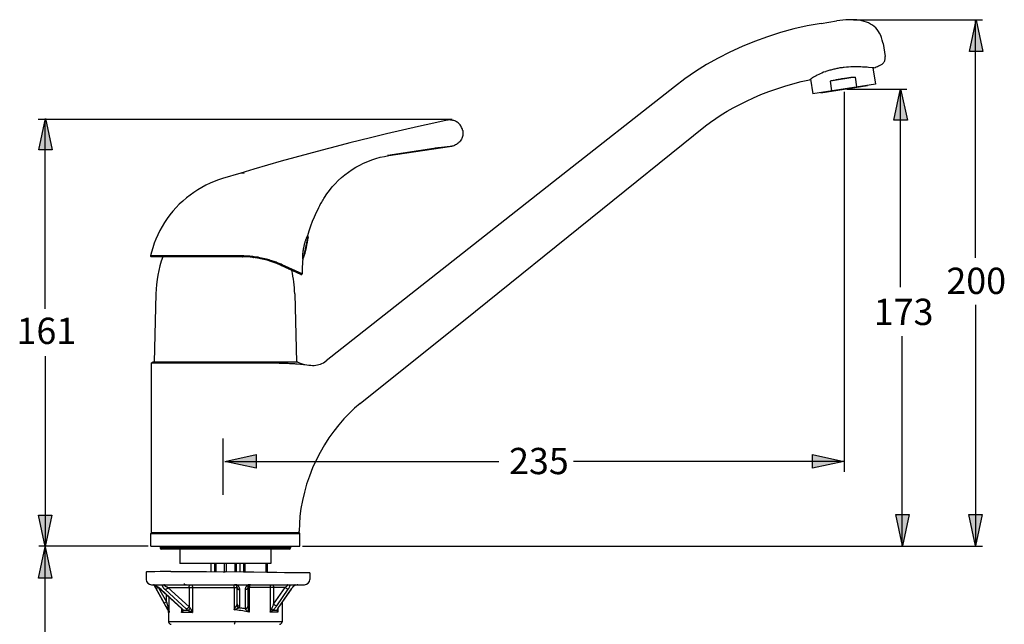
# Model space of a CAD drawing. Extents: x 67 to 232, y 4 to 205.
# Drawn here: x 72 to 232, y 107 to 205 of the extents above; entities that cross this region are included whole.
import ezdxf

# ---------------------------------------------------------------- set-up
doc = ezdxf.new("R2010")
doc.units = 0
doc.layers.add('LAYER_1', color=160, linetype='CONTINUOUS')
doc.styles.add('STD', font='txt')

# ---------------------------------------------------------------- blocks, each defined once
blk = doc.blocks.new('AI9-BLK17')
at = {"layer": 'LAYER_1', "color": 7}
for p, q in [((50.58, 99.81), (53.12, 100.22)), ((55.85, 100.42), (76.86, 100.42)), ((75.73, 61.64), (75.73, 100.26)), ((60.63, 96.52), (60.67, 96.53)), ((60.67, 96.53), (60.67, 96.53)), ((60.67, 96.53), (61.01, 94.42)), ((60.31, 93.06), (60.29, 93.06)), ((61.01, 94.42), (60.99, 94.42)), ((51.86, 92.14), (51.36, 91.99)), ((59, 92.61), (59.42, 89.95)), ((59.18, 92.59), (59.17, 92.59)), ((47.36, 90.35), (48.7, 90.65)), ((48.71, 90.65), (48.7, 90.65)), ((48.86, 90.75), (49.24, 88.34)), ((59.42, 89.95), (49.24, 88.34)), ((56.12, 91.06), (52.05, 90.41)), ((52.05, 90.41), (52.3, 88.83)), ((56.12, 91.06), (56.37, 89.47)), ((58.15, 89.75), (58.16, 89.7)), ((26.72, 89.51), (7.81, 74.65)), ((50.52, 88.49), (58.16, 89.7)), ((50.52, 88.54), (50.52, 88.49)), ((54.34, 88.67), (54.34, 26.82)), ((54.77, 89.1), (64.54, 89.1)), ((63.51, 56.9), (63.51, 88.94)), ((-9.45, 84.16), (-76.86, 84.16)), ((-75.69, 53.33), (-75.69, 84.06)), ((-12.43, 83.6), (-14.94, 83.04)), ((-10.3, 84.06), (-12.43, 83.6)), ((-20.17, 81.83), (-22.78, 81.2)), ((-17.56, 82.44), (-20.17, 81.83)), ((-14.94, 83.04), (-17.56, 82.44)), ((-7.76, 82.43), (-7.75, 82.4)), ((13.06, 68.05), (31.8, 83.13)), ((-22.78, 81.2), (-26.11, 80.37)), ((-19.91, 78.36), (-12.43, 79.53)), ((-19.76, 78.3), (-9.53, 79.83)), ((-11.57, 79.64), (-11.18, 79.68)), ((-19.76, 78.3), (-19.91, 78.36)), ((-43.86, 75.46), (-46.87, 74.55)), ((-43.79, 75.46), (-43.86, 75.46)), ((-43.61, 75.44), (-43.79, 75.46)), ((-43.33, 75.41), (-43.61, 75.44)), ((7.81, 74.65), (-11.09, 59.77)), ((-5.68, 52.98), (13.06, 68.05)), ((-32.96, 65.12), (-33.74, 61.55)), ((-32.92, 65.06), (-33.69, 61.59)), ((-33.16, 64.91), (-33.06, 65.14)), ((-33.06, 65.14), (-33.02, 65.24)), ((-32.96, 65.12), (-33.06, 65.14)), ((-32.92, 65.09), (-32.93, 65.07)), ((-32.92, 65.07), (-32.93, 65.07)), ((-32.92, 65.06), (-32.92, 65.07)), ((-33.63, 63.29), (-33.51, 63.84)), ((-51.81, 61.98), (-58.56, 61.98)), ((-43.62, 61.82), (-58.44, 61.82)), ((-43.59, 61.96), (-51.81, 61.98)), ((-41.8, 61.78), (-41.79, 61.84)), ((-41.71, 61.83), (-41.79, 61.84)), ((-33.76, 61.45), (-33.76, 61.56)), ((-33.74, 61.55), (-33.76, 61.56)), ((-33.7, 61.58), (-33.69, 61.59)), ((-33.7, 61.58), (-33.7, 61.58)), ((-33.7, 61.58), (-33.7, 61.57)), ((-34.09, 58.93), (-37.27, 60.41)), ((-33.9, 59.05), (-37.12, 60.52)), ((-11.09, 59.77), (-29.97, 44.88)), ((-57.69, 55.81), (-57.98, 44.67)), ((-35.08, 55.81), (-34.79, 44.67)), ((-24.44, 37.93), (-5.68, 52.98)), ((-58.2, 44.67), (-58.41, 44.57)), ((-58.41, 16.96), (-58.41, 44.57)), ((-58.41, 44.57), (-42.72, 44.57)), ((-34.58, 44.67), (-58.2, 44.67)), ((-42.72, 44.57), (-39.69, 44.55)), ((-39.69, 44.55), (-38.4, 44.54)), ((-38.4, 44.54), (-37.6, 44.52)), ((-37.6, 44.52), (-37.1, 44.51)), ((-37.1, 44.51), (-36.62, 44.5)), ((-34.68, 44.4), (-33.11, 44.25)), ((-46.71, 23.07), (-46.71, 32.26)), ((-46.49, 28.53), (-1.85, 28.53)), ((-58.52, 16.77), (-34.25, 16.77)), ((-58.52, 14.71), (-58.52, 16.77)), ((-58.43, 16.86), (-34.34, 16.86)), ((-58.41, 16.96), (-34.36, 16.96)), ((-34.36, 16.96), (-34.36, 17.18)), ((-34.25, 14.71), (-34.25, 16.77)), ((-58.95, 14.71), (-76.76, 14.71)), ((-75.69, -36.05), (-75.69, 15.06)), ((-58.52, 14.71), (-34.25, 14.71)), ((-56.99, 14.71), (-56.99, 14.45)), ((-35.78, 14.45), (-56.99, 14.45)), ((-35.78, 14.71), (-35.78, 14.45)), ((-33.82, 14.71), (76.86, 14.71)), ((-35.99, 14.24), (-56.78, 14.24)), ((-53.79, 14.24), (-53.79, 11.88)), ((-38.98, 14.24), (-38.98, 11.88)), ((-38.98, 11.88), (-53.79, 11.88)), ((-48.75, 11.88), (-48.75, 10.57)), ((-48.74, 11.88), (-48.74, 10.57)), ((-48.17, 11.88), (-48.17, 10.57)), ((-47.94, 11.88), (-47.94, 10.57)), ((-46.55, 11.88), (-46.55, 10.56)), ((-46.22, 11.88), (-46.22, 10.55)), ((-44.83, 11.88), (-44.83, 10.54)), ((-44.6, 11.88), (-44.6, 10.53)), ((-44.03, 11.88), (-44.03, 10.52)), ((-44.02, 11.88), (-44.02, 10.52)), ((-43.38, 10.51), (-43.38, 11.88)), ((-43.17, 10.51), (-43.17, 11.88)), ((-39.73, 10.44), (-39.73, 11.88)), ((-39.52, 10.43), (-39.52, 11.88)), ((-59.27, 10.51), (-59.27, 9.3)), ((-58.31, 10.55), (-58.68, 10.54)), ((-57.85, 10.56), (-58.31, 10.55)), ((-57.01, 10.57), (-57.85, 10.56)), ((-55.26, 10.58), (-57.01, 10.57)), ((-55.26, 10.58), (-52.42, 10.58)), ((-52.42, 10.58), (-49.47, 10.58)), ((-43.4, 10.51), (-46.39, 10.56)), ((-41.75, 10.47), (-43.4, 10.51)), ((-39.64, 10.44), (-41.75, 10.47)), ((-38.02, 10.41), (-39.64, 10.44)), ((-36.73, 10.4), (-38.02, 10.41)), ((-35.42, 10.4), (-36.73, 10.4)), ((-32.64, 10.4), (-35.42, 10.4)), ((-32.64, 10.4), (-32.64, 9.3)), ((-58.41, 8.44), (-33.5, 8.44)), ((-58.01, 8.39), (-57.91, 8.35)), ((-58.01, 8.39), (-57.99, 8.38)), ((-55.73, 4.34), (-57.99, 8.38)), ((-57.97, 8.37), (-57.66, 7.8)), ((-52.78, 8.44), (-52.8, 8.44)), ((-34.97, 8.43), (-34.96, 8.44)), ((-57.32, 7.99), (-57.66, 7.8)), ((-57.66, 7.8), (-56.21, 5.22)), ((-57.24, 7.94), (-55.96, 5.65)), ((-56.82, 7.65), (-57.02, 7.82)), ((-56.97, 7.71), (-53.52, 4.56)), ((-53.4, 4.51), (-56.82, 7.65)), ((-56.18, 7.65), (-52.75, 4.51)), ((-55.96, 5.65), (-55.96, 6.79)), ((-55.72, 8.01), (-52.29, 4.87)), ((-55.72, 8.01), (-44.45, 8.01)), ((-52.29, 8.01), (-52.29, 4.87)), ((-51.73, 8.01), (-51.73, 3.91)), ((-44.95, 8.01), (-44.95, 4.36)), ((-44.45, 5.32), (-44.45, 8.01)), ((-44.02, 4.94), (-44.02, 7.63)), ((-43.17, 7.63), (-43.17, 4.54)), ((-36.63, 8.01), (-42.74, 8.01)), ((-42.74, 8.01), (-42.74, 4.92)), ((-42.49, 8.01), (-42.49, 3.97)), ((-39.08, 8.01), (-39.08, 3.99)), ((-38.52, 8.01), (-38.52, 5.27)), ((-38.52, 5.27), (-36.63, 8.01)), ((-38.02, 5.01), (-36.13, 7.74)), ((-35.68, 7.74), (-37.58, 5.01)), ((-37.52, 5.03), (-35.62, 7.78)), ((-35.65, 7.79), (-35.68, 7.74)), ((-35.57, 7.89), (-35.65, 7.79)), ((-35.63, 7.77), (-35.59, 7.82)), ((-35.59, 7.82), (-35.53, 7.9)), ((-35.59, 7.81), (-35.57, 7.85)), ((-35.54, 7.89), (-35.51, 7.92)), ((-35.53, 7.9), (-35.5, 7.93)), ((-55.96, 5.65), (-56.34, 5.44)), ((-56.21, 5.22), (-56.04, 4.92)), ((-56.04, 4.92), (-55.94, 4.74)), ((-55.54, 3.92), (-55.54, 6.4)), ((-42.74, 4.92), (-42.74, 4.91)), ((-42.74, 4.91), (-42.73, 4.87)), ((-42.74, 4.91), (-42.74, 4.86)), ((-37.58, 5.01), (-37.65, 4.9)), ((-37.62, 4.88), (-37.52, 5.03)), ((-37.15, 5.57), (-37.15, 2.43)), ((-55.94, 4.74), (-55.83, 4.56)), ((-55.73, 4.34), (-55.7, 4.34)), ((-55.54, 3.92), (-55.62, 3.92)), ((-55.62, 3.92), (-55.62, 2.43)), ((-53.53, 4.56), (-53.53, 3.91)), ((-51.73, 3.91), (-53.53, 3.91)), ((-53.52, 4.56), (-53.42, 4.44)), ((-53.43, 4.45), (-53.43, 4.46)), ((-52.42, 4.27), (-53.2, 4.27)), ((-44.95, 4.36), (-44.2, 4.67)), ((-43.17, 4.54), (-43.16, 4.52)), ((-42.82, 4.22), (-42.76, 4.17)), ((-42.65, 4.09), (-42.57, 4.03)), ((-42.57, 4.03), (-42.49, 3.97)), ((-37.84, 3.99), (-39.08, 3.99)), ((-37.98, 4.26), (-38.68, 4.26)), ((-37.88, 4.34), (-37.87, 4.4)), ((-37.88, 4.34), (-37.88, 4.28)), ((-37.88, 4.28), (-37.84, 3.99)), ((-37.87, 4.4), (-37.85, 4.47)), ((-37.84, 4.47), (-37.84, 3.99)), ((-37.15, 2.43), (-55.62, 2.43))]:
    blk.add_line(p, q, dxfattribs=at)
for points in [[(50.58, 99.81), (48.34, 99.4), (46.13, 98.91), (43.96, 98.32), (41.84, 97.65), (39.76, 96.9), (37.73, 96.07), (35.75, 95.16), (33.82, 94.17)], [(60.67, 96.53), (60.64, 96.69), (60.55, 97.11), (60.43, 97.51), (60.29, 97.87), (60.12, 98.21), (59.94, 98.52), (59.72, 98.81), (59.48, 99.08), (59.22, 99.32), (58.94, 99.53), (58.63, 99.72), (58.31, 99.89), (57.96, 100.03), (57.59, 100.15), (57.21, 100.25), (56.8, 100.32), (56.39, 100.38), (55.95, 100.41), (55.51, 100.42), (55.05, 100.41), (54.59, 100.39), (54.11, 100.35), (53.63, 100.29), (53.13, 100.22)], [(33.82, 94.17), (31.95, 93.11), (30.15, 91.98), (28.4, 90.78), (26.72, 89.51)], [(59.18, 92.59), (59.38, 92.66), (59.57, 92.73), (59.75, 92.81), (59.94, 92.89), (60.12, 92.97), (60.31, 93.06)], [(60.31, 93.06), (60.43, 93.13), (60.54, 93.21), (60.64, 93.3), (60.74, 93.4), (60.82, 93.51), (60.89, 93.63), (60.94, 93.75), (60.98, 93.88), (61.01, 94.01), (61.03, 94.15), (61.03, 94.29), (61.01, 94.42)], [(51.36, 91.99), (51.28, 91.96), (51, 91.86), (50.72, 91.74), (50.46, 91.63), (50.21, 91.51), (49.97, 91.4), (49.76, 91.28), (49.56, 91.17), (49.38, 91.07), (49.21, 90.97), (49.07, 90.88), (48.96, 90.81), (48.86, 90.75), (48.79, 90.7), (48.71, 90.65)], [(54.34, 92.65), (54.17, 92.63), (54.01, 92.61), (53.84, 92.58), (53.66, 92.56), (53.49, 92.53), (53.33, 92.5), (53.16, 92.46), (52.99, 92.43), (52.82, 92.39), (52.66, 92.35), (52.5, 92.31), (52.33, 92.27), (52.17, 92.23), (52.02, 92.19), (51.86, 92.14)], [(57.62, 92.71), (57.35, 92.72), (57.06, 92.73), (56.76, 92.74), (56.44, 92.75), (56.11, 92.75), (55.76, 92.75), (55.41, 92.73), (55.06, 92.71), (54.7, 92.69), (54.34, 92.65)], [(58.32, 92.66), (58.1, 92.67), (57.62, 92.71)], [(59.17, 92.59), (58.96, 92.61), (58.32, 92.66)], [(31.8, 83.13), (32.59, 83.74), (33.44, 84.34), (34.35, 84.93), (35.3, 85.51), (36.29, 86.07), (37.34, 86.63), (38.45, 87.17), (39.6, 87.71), (40.8, 88.22), (42.06, 88.71), (43.36, 89.18), (44.68, 89.61), (46.01, 90), (47.36, 90.35)], [(54.07, 90.79), (53.9, 90.77), (53.73, 90.74), (53.55, 90.71), (53.38, 90.68), (53.21, 90.65), (53.03, 90.62), (52.86, 90.58), (52.7, 90.55), (52.53, 90.52), (52.37, 90.48), (52.21, 90.45), (52.05, 90.41)], [(56.12, 91.06), (55.95, 91.04), (55.79, 91.02), (55.62, 91.01), (55.45, 90.99), (55.28, 90.97), (55.11, 90.95), (54.94, 90.92), (54.77, 90.9), (54.6, 90.87), (54.42, 90.85), (54.25, 90.82), (54.07, 90.79)], [(-7.76, 82.43), (-7.8, 82.58), (-7.85, 82.73), (-7.92, 82.88), (-7.99, 83.02), (-8.07, 83.16), (-8.17, 83.29), (-8.27, 83.41), (-8.38, 83.52), (-8.5, 83.62), (-8.63, 83.72), (-8.76, 83.81), (-8.9, 83.88), (-9.05, 83.95), (-9.2, 84), (-9.35, 84.04), (-9.51, 84.08), (-9.67, 84.09), (-9.83, 84.1), (-9.99, 84.1), (-10.15, 84.08), (-10.3, 84.06)], [(-7.75, 82.4), (-7.72, 82.24), (-7.71, 82.07), (-7.71, 81.9), (-7.72, 81.74), (-7.74, 81.57), (-7.77, 81.41), (-7.83, 81.25), (-7.89, 81.09), (-7.96, 80.95), (-8.04, 80.8), (-8.14, 80.66), (-8.24, 80.53), (-8.36, 80.41), (-8.48, 80.3), (-8.62, 80.2), (-8.76, 80.11), (-8.9, 80.03), (-9.06, 79.96), (-9.21, 79.91), (-9.37, 79.86), (-9.53, 79.83)], [(-26.11, 80.37), (-28.36, 79.79), (-30.6, 79.2), (-32.83, 78.6), (-35.07, 77.99), (-37.3, 77.37), (-39.53, 76.74), (-41.75, 76.09), (-43.86, 75.46)], [(-12.43, 79.53), (-12.21, 79.56), (-11.99, 79.59), (-11.78, 79.62), (-11.57, 79.64)], [(-11.18, 79.68), (-9.76, 79.81), (-9.68, 79.82), (-9.62, 79.83), (-9.57, 79.83), (-9.54, 79.83), (-9.53, 79.83)], [(-30.25, 71.47), (-29.85, 72.07), (-29.42, 72.64), (-28.97, 73.2), (-28.49, 73.73), (-27.99, 74.24), (-27.46, 74.73), (-26.91, 75.19), (-26.34, 75.62), (-25.75, 76.03), (-25.14, 76.41), (-24.51, 76.75), (-23.87, 77.07), (-23.21, 77.36), (-22.54, 77.61), (-21.86, 77.83), (-21.17, 78.02), (-20.47, 78.18), (-19.76, 78.3)], [(-46.87, 74.55), (-47.48, 74.35), (-48.18, 74.09), (-48.87, 73.79), (-49.55, 73.47), (-50.22, 73.11), (-50.87, 72.72), (-51.51, 72.31), (-52.13, 71.87), (-52.73, 71.4), (-53.31, 70.9), (-53.87, 70.38), (-54.4, 69.83), (-54.91, 69.25), (-55.39, 68.66), (-55.85, 68.05), (-56.27, 67.41), (-56.67, 66.76), (-57.04, 66.1), (-57.37, 65.42), (-57.68, 64.72), (-57.96, 64.02), (-58.2, 63.31), (-58.41, 62.59), (-58.56, 61.98)], [(-31.23, 69.76), (-31.13, 69.96), (-31.02, 70.15), (-30.92, 70.34), (-30.81, 70.53), (-30.7, 70.72), (-30.59, 70.91), (-30.48, 71.1), (-30.36, 71.29), (-30.25, 71.47)], [(-31.23, 69.76), (-31.59, 69.04), (-31.93, 68.3), (-32.24, 67.55), (-32.53, 66.79), (-32.79, 66.02), (-33.02, 65.24)], [(-33.51, 63.84), (-33.48, 63.96), (-33.44, 64.07), (-33.41, 64.19), (-33.37, 64.3), (-33.34, 64.42), (-33.3, 64.52), (-33.26, 64.63), (-33.23, 64.73), (-33.19, 64.82), (-33.16, 64.91)], [(-33.76, 61.56), (-33.77, 61.62), (-33.77, 61.69), (-33.77, 61.78), (-33.77, 61.88), (-33.76, 61.99), (-33.76, 62.11), (-33.76, 62.24), (-33.75, 62.38), (-33.73, 62.52), (-33.72, 62.67), (-33.7, 62.82), (-33.68, 62.98), (-33.65, 63.14), (-33.63, 63.29)], [(-51.76, 61.82), (-51.77, 61.82), (-51.77, 61.83), (-51.78, 61.84), (-51.79, 61.86), (-51.8, 61.88), (-51.8, 61.9), (-51.81, 61.93), (-51.81, 61.95), (-51.81, 61.98)], [(-43.62, 61.82), (-43.61, 61.82), (-43.61, 61.83), (-43.61, 61.84), (-43.6, 61.85), (-43.6, 61.87), (-43.6, 61.89), (-43.6, 61.91), (-43.59, 61.93), (-43.59, 61.96)], [(-42.2, 61.89), (-42.3, 61.9), (-42.39, 61.91), (-42.49, 61.91), (-42.58, 61.92), (-42.68, 61.93), (-42.77, 61.93), (-42.86, 61.94), (-42.96, 61.94), (-43.05, 61.95), (-43.16, 61.95), (-43.26, 61.95), (-43.37, 61.96), (-43.48, 61.96), (-43.59, 61.96)], [(-41.79, 61.84), (-41.89, 61.86), (-42, 61.87), (-42.1, 61.88), (-42.2, 61.89)], [(-41.84, 61.72), (-41.84, 61.72), (-41.83, 61.72), (-41.82, 61.73), (-41.81, 61.74), (-41.8, 61.76), (-41.8, 61.78)], [(-41.77, 61.71), (-41.76, 61.71), (-41.75, 61.71), (-41.75, 61.72), (-41.74, 61.74), (-41.73, 61.75), (-41.72, 61.77), (-41.72, 61.79), (-41.71, 61.81), (-41.71, 61.83)], [(-37.12, 60.52), (-37.29, 60.6), (-37.45, 60.67), (-37.62, 60.74), (-37.78, 60.81), (-37.94, 60.87), (-38.1, 60.93), (-38.27, 61), (-38.45, 61.06), (-38.63, 61.12), (-38.82, 61.19), (-39.03, 61.25), (-39.24, 61.32), (-39.46, 61.38), (-39.7, 61.44), (-39.94, 61.51), (-40.2, 61.57), (-40.47, 61.63), (-40.76, 61.68), (-41.06, 61.74), (-41.38, 61.79), (-41.71, 61.83)], [(-33.76, 61.45), (-33.8, 61.05), (-33.83, 60.65), (-33.86, 60.25), (-33.88, 59.85), (-33.9, 59.45), (-33.9, 59.05)], [(-37.27, 60.41), (-37.25, 60.41), (-37.23, 60.41), (-37.21, 60.41), (-37.19, 60.42), (-37.17, 60.43), (-37.16, 60.45), (-37.14, 60.47), (-37.13, 60.5), (-37.12, 60.52)], [(-36.12, 59.88), (-36.1, 59.87), (-36.09, 59.87), (-36.07, 59.87), (-36.05, 59.87), (-36.04, 59.88), (-36.02, 59.89), (-36.01, 59.9), (-35.99, 59.92), (-35.98, 59.93), (-35.97, 59.95), (-35.96, 59.97), (-35.96, 59.98)], [(-33.11, 44.25), (-32.79, 44.2), (-32.49, 44.16), (-32.2, 44.14), (-31.92, 44.15), (-31.65, 44.17), (-31.39, 44.22), (-31.14, 44.28), (-30.89, 44.36), (-30.65, 44.46), (-30.42, 44.58), (-30.19, 44.72), (-29.97, 44.88)], [(-36.62, 44.5), (-36.15, 44.49), (-35.93, 44.48), (-35.72, 44.47), (-35.51, 44.46), (-35.32, 44.45), (-35.15, 44.43), (-34.98, 44.42), (-34.83, 44.41), (-34.68, 44.4)], [(-24.44, 37.93), (-25.34, 37.17), (-26.22, 36.34), (-27.08, 35.45), (-27.92, 34.48), (-28.74, 33.45), (-29.52, 32.36), (-30.25, 31.2), (-30.95, 29.99), (-31.59, 28.74), (-32.18, 27.45), (-32.69, 26.14), (-33.15, 24.81), (-33.52, 23.49), (-33.83, 22.17), (-34.07, 20.87), (-34.23, 19.61), (-34.33, 18.38), (-34.36, 17.18)], [(-58.68, 10.54), (-58.84, 10.54), (-58.97, 10.53), (-59.08, 10.53), (-59.16, 10.52), (-59.22, 10.52), (-59.26, 10.51), (-59.27, 10.51)], [(-49.47, 10.58), (-46.75, 10.56), (-46.39, 10.56)], [(-58.19, 8.44), (-58.19, 8.44), (-58.18, 8.44), (-58.18, 8.44), (-58.16, 8.44), (-58.15, 8.43), (-58.13, 8.43), (-58.11, 8.42), (-58.08, 8.41), (-58.06, 8.41)], [(-58.19, 8.44), (-58.19, 8.44), (-58.18, 8.44), (-58.17, 8.44), (-58.16, 8.43), (-58.14, 8.43), (-58.13, 8.43)], [(-57.02, 7.82), (-57.07, 7.86), (-57.12, 7.9), (-57.17, 7.93), (-57.22, 7.97), (-57.27, 8.01), (-57.32, 8.04), (-57.37, 8.07), (-57.41, 8.1), (-57.46, 8.14), (-57.51, 8.16), (-57.55, 8.19), (-57.6, 8.22), (-57.64, 8.24), (-57.69, 8.27), (-57.73, 8.29), (-57.78, 8.32), (-57.82, 8.34), (-57.86, 8.36), (-57.9, 8.38), (-57.94, 8.39), (-57.98, 8.41), (-58.02, 8.43), (-58.06, 8.44)], [(-58.06, 8.41), (-58.04, 8.4), (-58.01, 8.39)], [(-57.91, 8.35), (-57.89, 8.33), (-57.86, 8.32), (-57.83, 8.31), (-57.81, 8.3), (-57.78, 8.28), (-57.76, 8.27), (-57.73, 8.26), (-57.7, 8.24), (-57.68, 8.23), (-57.65, 8.21), (-57.63, 8.2), (-57.6, 8.18), (-57.57, 8.16), (-57.55, 8.15), (-57.52, 8.13), (-57.5, 8.12), (-57.47, 8.1), (-57.45, 8.08), (-57.42, 8.07)], [(-57.42, 8.07), (-57.39, 8.05), (-57.37, 8.03), (-57.35, 8.01), (-57.32, 8), (-57.3, 7.98), (-57.27, 7.96), (-57.25, 7.94), (-57.22, 7.92), (-57.2, 7.9), (-57.17, 7.89), (-57.15, 7.87), (-57.13, 7.85), (-57.1, 7.83), (-57.08, 7.81), (-57.06, 7.79), (-57.04, 7.77), (-57.01, 7.75), (-56.99, 7.73), (-56.97, 7.71)], [(-56.64, 8.44), (-56.65, 8.42), (-56.66, 8.41), (-56.66, 8.38), (-56.67, 8.36), (-56.67, 8.34), (-56.67, 8.32), (-56.66, 8.29), (-56.65, 8.26), (-56.64, 8.23), (-56.63, 8.2), (-56.62, 8.17), (-56.6, 8.14), (-56.58, 8.11), (-56.56, 8.07), (-56.53, 8.04), (-56.51, 8), (-56.48, 7.96), (-56.44, 7.92), (-56.41, 7.88), (-56.37, 7.83), (-56.33, 7.79), (-56.28, 7.74), (-56.23, 7.7), (-56.18, 7.65)], [(-56.31, 8.44), (-56.32, 8.44), (-56.34, 8.44), (-56.35, 8.44), (-56.36, 8.43), (-56.37, 8.43), (-56.37, 8.42), (-56.37, 8.42), (-56.37, 8.41), (-56.37, 8.4), (-56.37, 8.39), (-56.36, 8.38), (-56.35, 8.37)], [(-56.35, 8.37), (-56.34, 8.36), (-56.33, 8.35), (-56.31, 8.34), (-56.3, 8.33), (-56.28, 8.31), (-56.26, 8.3), (-56.23, 8.28), (-56.21, 8.27), (-56.18, 8.25), (-56.16, 8.23), (-56.13, 8.22), (-56.09, 8.2), (-56.06, 8.18), (-56.03, 8.16), (-55.99, 8.14), (-55.95, 8.12), (-55.91, 8.1), (-55.86, 8.08), (-55.82, 8.06), (-55.77, 8.03), (-55.72, 8.01)], [(-53.1, 8.64), (-53.09, 8.6), (-53.07, 8.56), (-53.05, 8.52), (-53.03, 8.49), (-53, 8.47), (-52.98, 8.45), (-52.96, 8.44), (-52.94, 8.44)], [(-52.8, 8.44), (-52.82, 8.45), (-52.84, 8.47), (-52.86, 8.49)], [(-52.29, 8.01), (-52.29, 8.07), (-52.28, 8.12), (-52.27, 8.17), (-52.25, 8.23), (-52.22, 8.27), (-52.2, 8.31), (-52.17, 8.35), (-52.13, 8.38), (-52.1, 8.41), (-52.06, 8.43), (-52.02, 8.44), (-51.97, 8.44)], [(-51.97, 8.44), (-51.94, 8.44), (-51.91, 8.43), (-51.88, 8.41), (-51.85, 8.38), (-51.82, 8.35), (-51.8, 8.31), (-51.78, 8.27), (-51.76, 8.23), (-51.74, 8.17), (-51.73, 8.12), (-51.73, 8.07), (-51.73, 8.01)], [(-44.95, 8.01), (-44.95, 8.07), (-44.95, 8.12), (-44.95, 8.17), (-44.94, 8.23), (-44.94, 8.27), (-44.93, 8.31), (-44.92, 8.35), (-44.92, 8.38), (-44.91, 8.41), (-44.9, 8.43), (-44.89, 8.44), (-44.88, 8.44)], [(-44.02, 7.63), (-44.02, 7.67), (-44.03, 7.71), (-44.03, 7.75), (-44.04, 7.79), (-44.05, 7.82), (-44.06, 7.86), (-44.07, 7.9), (-44.08, 7.93), (-44.09, 7.96), (-44.11, 8), (-44.12, 8.03), (-44.14, 8.06), (-44.16, 8.09), (-44.18, 8.12), (-44.2, 8.14), (-44.22, 8.17), (-44.24, 8.19), (-44.26, 8.22), (-44.29, 8.24), (-44.31, 8.27), (-44.33, 8.29), (-44.36, 8.31), (-44.39, 8.33), (-44.42, 8.35), (-44.45, 8.37), (-44.48, 8.38), (-44.51, 8.4), (-44.54, 8.41), (-44.57, 8.43), (-44.61, 8.44)], [(-42.58, 8.44), (-42.61, 8.43), (-42.64, 8.42), (-42.67, 8.4), (-42.7, 8.39), (-42.73, 8.38), (-42.75, 8.36), (-42.78, 8.34), (-42.8, 8.33), (-42.83, 8.31), (-42.85, 8.29), (-42.87, 8.27), (-42.9, 8.25), (-42.92, 8.23), (-42.94, 8.21), (-42.96, 8.18), (-42.98, 8.16), (-43, 8.14), (-43.01, 8.11), (-43.03, 8.09), (-43.05, 8.06), (-43.06, 8.03), (-43.08, 8), (-43.09, 7.97), (-43.1, 7.94), (-43.12, 7.91), (-43.13, 7.88), (-43.14, 7.84), (-43.14, 7.81), (-43.15, 7.78), (-43.16, 7.74), (-43.16, 7.7), (-43.16, 7.66), (-43.17, 7.63)], [(-42.31, 8.44), (-42.33, 8.44), (-42.36, 8.43), (-42.38, 8.41), (-42.4, 8.38), (-42.42, 8.35), (-42.43, 8.31), (-42.45, 8.27), (-42.46, 8.23), (-42.47, 8.17), (-42.48, 8.12), (-42.48, 8.07), (-42.49, 8.01)], [(-39.08, 8.01), (-39.07, 8.07), (-39.07, 8.12), (-39.05, 8.17), (-39.03, 8.23), (-39.01, 8.27), (-38.98, 8.31), (-38.94, 8.35), (-38.91, 8.38), (-38.87, 8.41), (-38.82, 8.43), (-38.78, 8.44), (-38.74, 8.44)], [(-38.74, 8.44), (-38.71, 8.44), (-38.68, 8.43), (-38.65, 8.41), (-38.63, 8.38), (-38.6, 8.35), (-38.58, 8.31), (-38.57, 8.27), (-38.55, 8.23), (-38.54, 8.17), (-38.53, 8.12), (-38.52, 8.07), (-38.52, 8.01)], [(-36.63, 8.01), (-36.57, 8.05), (-36.52, 8.09), (-36.48, 8.12), (-36.43, 8.16), (-36.4, 8.19), (-36.36, 8.22), (-36.34, 8.25), (-36.31, 8.28), (-36.29, 8.3), (-36.27, 8.32), (-36.25, 8.34), (-36.24, 8.36), (-36.23, 8.38), (-36.23, 8.4), (-36.23, 8.41), (-36.23, 8.42), (-36.24, 8.43), (-36.25, 8.43), (-36.26, 8.44), (-36.28, 8.44), (-36.29, 8.44)], [(-36.13, 7.74), (-36.07, 7.82), (-36.03, 7.89), (-35.99, 7.96), (-35.95, 8.03), (-35.92, 8.09), (-35.9, 8.16), (-35.87, 8.21), (-35.86, 8.27)], [(-35.86, 8.27), (-35.85, 8.32), (-35.84, 8.36), (-35.84, 8.4), (-35.84, 8.44)], [(-35.03, 8.44), (-35.08, 8.4), (-35.13, 8.36), (-35.18, 8.32), (-35.24, 8.27), (-35.29, 8.21), (-35.35, 8.16), (-35.4, 8.09), (-35.46, 8.03), (-35.52, 7.96), (-35.57, 7.89)], [(-35.51, 7.92), (-35.47, 7.97), (-35.44, 8), (-35.41, 8.04), (-35.39, 8.07), (-35.35, 8.1), (-35.33, 8.14), (-35.3, 8.17), (-35.27, 8.2), (-35.24, 8.22), (-35.21, 8.25), (-35.18, 8.28)], [(-35.48, 7.96), (-35.45, 7.99), (-35.42, 8.03), (-35.39, 8.06), (-35.36, 8.09), (-35.34, 8.12), (-35.31, 8.16), (-35.28, 8.19), (-35.25, 8.21), (-35.22, 8.24), (-35.19, 8.27), (-35.16, 8.29)], [(-35.18, 8.28), (-35.15, 8.3), (-35.12, 8.33), (-35.09, 8.35), (-35.07, 8.37), (-35.04, 8.39), (-35.02, 8.41), (-35, 8.42), (-34.98, 8.43), (-34.96, 8.44), (-34.96, 8.44)], [(-35.16, 8.29), (-35.13, 8.32), (-35.11, 8.34), (-35.08, 8.36), (-35.06, 8.38), (-35.03, 8.4), (-35.01, 8.41), (-34.99, 8.42), (-34.97, 8.43)], [(-34.82, 8.44), (-34.76, 8.44), (-34.7, 8.45), (-34.64, 8.47), (-34.58, 8.49)], [(-56.95, 7.69), (-56.93, 7.68), (-56.89, 7.66), (-56.86, 7.65), (-56.82, 7.65)], [(-55.72, 8.01), (-55.74, 7.96), (-55.77, 7.92), (-55.8, 7.87), (-55.83, 7.83), (-55.87, 7.79), (-55.91, 7.76), (-55.96, 7.72), (-56, 7.7), (-56.05, 7.68), (-56.09, 7.66), (-56.14, 7.65), (-56.18, 7.65)], [(-44.45, 8.01), (-44.45, 7.96), (-44.44, 7.91), (-44.42, 7.86), (-44.4, 7.82), (-44.36, 7.78), (-44.33, 7.74), (-44.29, 7.71), (-44.24, 7.68), (-44.19, 7.66), (-44.13, 7.64), (-44.08, 7.63), (-44.02, 7.63)], [(-42.74, 8.01), (-42.74, 7.96), (-42.75, 7.91), (-42.77, 7.86), (-42.79, 7.82), (-42.82, 7.78), (-42.86, 7.74), (-42.9, 7.71), (-42.95, 7.68), (-43, 7.66), (-43.05, 7.64), (-43.11, 7.63), (-43.17, 7.63)], [(-36.63, 8.01), (-36.59, 7.98), (-36.54, 7.94), (-36.5, 7.91), (-36.45, 7.88), (-36.41, 7.85), (-36.36, 7.82), (-36.31, 7.8), (-36.27, 7.78), (-36.23, 7.77), (-36.19, 7.75), (-36.16, 7.75), (-36.13, 7.74)], [(-35.63, 7.77), (-35.64, 7.75), (-35.66, 7.75), (-35.68, 7.74)], [(-55.96, 5.65), (-55.62, 4.48), (-55.6, 4.41), (-55.59, 4.33), (-55.58, 4.26), (-55.56, 4.19), (-55.55, 4.12), (-55.55, 4.05), (-55.54, 3.98), (-55.54, 3.92)], [(-52.29, 4.87), (-52.31, 4.83), (-52.34, 4.78), (-52.37, 4.74), (-52.41, 4.69), (-52.45, 4.65), (-52.49, 4.62), (-52.53, 4.59), (-52.58, 4.56), (-52.62, 4.54), (-52.66, 4.52), (-52.71, 4.51), (-52.75, 4.51)], [(-52.29, 4.87), (-52.27, 4.83), (-52.24, 4.79), (-52.21, 4.75), (-52.18, 4.71), (-52.15, 4.67), (-52.13, 4.64)], [(-44.82, 4.6), (-44.78, 4.67), (-44.76, 4.71), (-44.74, 4.74), (-44.73, 4.77), (-44.71, 4.8), (-44.69, 4.83), (-44.68, 4.85), (-44.66, 4.88), (-44.65, 4.9), (-44.63, 4.93), (-44.61, 4.95), (-44.6, 4.97), (-44.59, 4.99), (-44.58, 5.01), (-44.56, 5.03), (-44.55, 5.04), (-44.54, 5.06)], [(-44.54, 5.06), (-44.53, 5.08), (-44.52, 5.09), (-44.51, 5.11), (-44.5, 5.13), (-44.49, 5.15), (-44.48, 5.17), (-44.47, 5.19), (-44.47, 5.22), (-44.46, 5.24), (-44.46, 5.27), (-44.45, 5.29), (-44.45, 5.32)], [(-44.54, 5.06), (-44.52, 5), (-44.5, 4.95), (-44.47, 4.89), (-44.43, 4.84), (-44.39, 4.8), (-44.35, 4.76), (-44.3, 4.72), (-44.25, 4.69), (-44.2, 4.67)], [(-44.45, 5.32), (-44.45, 5.27), (-44.44, 5.22), (-44.42, 5.17), (-44.4, 5.13), (-44.36, 5.08), (-44.33, 5.05), (-44.29, 5.01), (-44.24, 4.99), (-44.19, 4.96), (-44.13, 4.95), (-44.08, 4.94), (-44.02, 4.94)], [(-44.2, 4.67), (-44.17, 4.69), (-44.15, 4.71), (-44.13, 4.73), (-44.11, 4.75), (-44.09, 4.77), (-44.08, 4.79), (-44.06, 4.81), (-44.05, 4.83), (-44.04, 4.86), (-44.03, 4.88), (-44.03, 4.91), (-44.02, 4.94)], [(-42.74, 4.92), (-42.74, 4.88), (-42.75, 4.83), (-42.77, 4.78), (-42.79, 4.73), (-42.82, 4.69), (-42.86, 4.65), (-42.9, 4.62), (-42.95, 4.59), (-43, 4.57), (-43.05, 4.55), (-43.11, 4.54), (-43.17, 4.54)], [(-42.74, 4.86), (-42.75, 4.81), (-42.77, 4.76), (-42.79, 4.72), (-42.83, 4.68), (-42.86, 4.64), (-42.91, 4.61), (-42.95, 4.58), (-43, 4.56), (-43.05, 4.54), (-43.11, 4.53), (-43.16, 4.52)], [(-42.73, 4.87), (-42.73, 4.85), (-42.73, 4.83), (-42.72, 4.8), (-42.72, 4.78), (-42.72, 4.75), (-42.71, 4.73), (-42.7, 4.7), (-42.7, 4.67), (-42.69, 4.64), (-42.68, 4.61), (-42.67, 4.57), (-42.67, 4.54), (-42.66, 4.51), (-42.65, 4.47), (-42.64, 4.43), (-42.63, 4.39), (-42.61, 4.35), (-42.6, 4.31), (-42.58, 4.26), (-42.57, 4.22), (-42.56, 4.17), (-42.54, 4.12), (-42.52, 4.07), (-42.51, 4.02), (-42.49, 3.97)], [(-38.85, 4.53), (-38.81, 4.59), (-38.78, 4.66), (-38.74, 4.74), (-38.7, 4.81), (-38.67, 4.9), (-38.63, 4.98), (-38.59, 5.08), (-38.56, 5.17), (-38.52, 5.27)], [(-38.68, 4.26), (-38.61, 4.33), (-38.54, 4.39), (-38.47, 4.47), (-38.39, 4.54), (-38.32, 4.63), (-38.24, 4.72), (-38.17, 4.81)], [(-38.52, 5.27), (-38.48, 5.24), (-38.44, 5.21), (-38.4, 5.17), (-38.35, 5.14), (-38.31, 5.11), (-38.26, 5.09), (-38.21, 5.06), (-38.17, 5.04), (-38.13, 5.03), (-38.09, 5.02), (-38.06, 5.01), (-38.02, 5.01)], [(-38.17, 4.81), (-38.1, 4.9), (-38.02, 5.01)], [(-37.65, 4.9), (-37.71, 4.81), (-37.76, 4.72), (-37.81, 4.63), (-37.86, 4.54)], [(-37.85, 4.47), (-37.83, 4.49), (-37.82, 4.52), (-37.81, 4.56), (-37.79, 4.59), (-37.77, 4.63), (-37.75, 4.67), (-37.73, 4.71), (-37.7, 4.75), (-37.68, 4.79), (-37.65, 4.84), (-37.62, 4.88)], [(-37.52, 5.03), (-37.54, 5.02), (-37.55, 5.01), (-37.58, 5.01)], [(-55.83, 4.56), (-55.79, 4.49), (-55.74, 4.41), (-55.67, 4.29)], [(-55.64, 4.55), (-55.66, 4.52), (-55.68, 4.5), (-55.69, 4.47), (-55.7, 4.45), (-55.71, 4.43), (-55.71, 4.4), (-55.71, 4.38), (-55.71, 4.36), (-55.7, 4.34)], [(-55.67, 4.29), (-55.64, 4.25), (-55.62, 4.2), (-55.6, 4.15), (-55.58, 4.1), (-55.57, 4.05), (-55.55, 4.01), (-55.55, 3.96), (-55.54, 3.92)], [(-53.53, 3.91), (-53.51, 3.97), (-53.49, 4.03), (-53.48, 4.09), (-53.47, 4.15), (-53.46, 4.2), (-53.45, 4.25), (-53.44, 4.3), (-53.43, 4.35), (-53.43, 4.4), (-53.43, 4.45)], [(-53.53, 3.91), (-53.49, 3.94), (-53.45, 3.97), (-53.42, 4), (-53.39, 4.03), (-53.36, 4.06), (-53.33, 4.08), (-53.31, 4.11), (-53.28, 4.13), (-53.26, 4.15), (-53.25, 4.18), (-53.23, 4.2), (-53.22, 4.22), (-53.21, 4.24), (-53.2, 4.26), (-53.2, 4.27)], [(-53.52, 4.56), (-53.5, 4.54), (-53.47, 4.52), (-53.43, 4.51), (-53.4, 4.51)], [(-53.42, 4.44), (-53.41, 4.43), (-53.38, 4.39), (-53.35, 4.35), (-53.3, 4.31), (-53.25, 4.29), (-53.2, 4.27)], [(-53.2, 4.27), (-53.22, 4.31), (-53.24, 4.35), (-53.27, 4.38), (-53.31, 4.42), (-53.35, 4.47), (-53.4, 4.51)], [(-52.75, 4.51), (-52.7, 4.47), (-52.65, 4.42), (-52.59, 4.38), (-52.54, 4.35), (-52.48, 4.31), (-52.42, 4.27)], [(-52.13, 4.64), (-52.15, 4.58), (-52.19, 4.53), (-52.22, 4.48), (-52.25, 4.43), (-52.29, 4.39), (-52.33, 4.35), (-52.36, 4.31), (-52.39, 4.29), (-52.42, 4.27)], [(-52.42, 4.27), (-52.38, 4.26), (-52.34, 4.24), (-52.3, 4.22), (-52.25, 4.2), (-52.21, 4.18), (-52.17, 4.15), (-52.12, 4.13), (-52.07, 4.11), (-52.03, 4.08), (-51.98, 4.06), (-51.93, 4.03), (-51.88, 4), (-51.83, 3.97), (-51.78, 3.94), (-51.73, 3.91)], [(-52.13, 4.64), (-52.1, 4.6), (-52.07, 4.57), (-52.04, 4.53), (-52.02, 4.49), (-51.99, 4.45), (-51.96, 4.4), (-51.93, 4.35)], [(-51.93, 4.35), (-51.91, 4.3), (-51.88, 4.25), (-51.85, 4.2), (-51.83, 4.15), (-51.8, 4.09), (-51.78, 4.03), (-51.75, 3.97), (-51.73, 3.91)], [(-44.95, 4.36), (-44.93, 4.4), (-44.9, 4.44)], [(-42.49, 3.97), (-42.75, 4.03), (-43.02, 4.08), (-43.29, 4.14), (-43.56, 4.18), (-43.84, 4.23), (-44.11, 4.27), (-44.39, 4.3), (-44.67, 4.33), (-44.95, 4.36)], [(-44.9, 4.44), (-44.86, 4.53), (-44.84, 4.56), (-44.82, 4.6)], [(-43.16, 4.52), (-43.33, 4.55), (-43.51, 4.58), (-43.68, 4.61), (-43.85, 4.63), (-44.02, 4.65), (-44.2, 4.67)], [(-43.16, 4.52), (-43.16, 4.51), (-43.15, 4.5), (-43.13, 4.49), (-43.12, 4.48), (-43.11, 4.47), (-43.09, 4.45), (-43.08, 4.44), (-43.06, 4.42), (-43.04, 4.4), (-43.02, 4.39), (-43, 4.37), (-42.98, 4.35), (-42.96, 4.33), (-42.93, 4.31), (-42.91, 4.29), (-42.88, 4.27), (-42.82, 4.22)], [(-42.76, 4.17), (-42.73, 4.15), (-42.65, 4.09)], [(-39.08, 3.99), (-39.06, 4.05), (-39.04, 4.1), (-39.03, 4.14), (-39.01, 4.19), (-38.99, 4.24), (-38.97, 4.28), (-38.95, 4.33), (-38.94, 4.37), (-38.92, 4.41), (-38.89, 4.46), (-38.87, 4.49), (-38.85, 4.53)], [(-39.08, 3.99), (-39.04, 4.02), (-39.01, 4.05), (-38.98, 4.07), (-38.95, 4.09), (-38.92, 4.12), (-38.88, 4.14), (-38.85, 4.16), (-38.82, 4.18), (-38.78, 4.2), (-38.75, 4.22), (-38.72, 4.24), (-38.68, 4.26)], [(-38.85, 4.53), (-38.82, 4.5), (-38.8, 4.46), (-38.78, 4.43), (-38.75, 4.4), (-38.74, 4.37), (-38.72, 4.34), (-38.7, 4.31), (-38.69, 4.29), (-38.68, 4.26)], [(-37.86, 4.54), (-37.9, 4.47), (-37.93, 4.39), (-37.95, 4.33), (-37.98, 4.26)], [(-37.87, 4.4), (-37.87, 4.4), (-37.88, 4.37), (-37.9, 4.34), (-37.92, 4.31), (-37.95, 4.28), (-37.98, 4.26)], [(-37.98, 4.26), (-37.97, 4.24), (-37.97, 4.22), (-37.96, 4.2), (-37.95, 4.18), (-37.95, 4.16), (-37.94, 4.14), (-37.93, 4.12), (-37.91, 4.09), (-37.9, 4.07), (-37.88, 4.05), (-37.86, 4.02), (-37.84, 3.99)]]:
    blk.add_lwpolyline(points, dxfattribs=at)
for points, knots in [([(-33.69, 61.59), (-33.69, 61.59), (-33.69, 61.59), (-33.69, 61.59), (-33.27, 62.7), (-33.01, 63.87), (-32.92, 65.06)], [0, 0, 0, 0, 1, 1, 1, 2, 2, 2, 2]), ([(-32.92, 65.09), (-32.92, 65.09), (-32.92, 65.09), (-32.92, 65.09), (-32.93, 65.1), (-32.94, 65.11), (-32.96, 65.12)], [0, 0, 0, 0, 1, 1, 1, 2, 2, 2, 2]), ([(-58.56, 61.98), (-58.56, 61.98), (-58.56, 61.98), (-58.56, 61.98), (-58.57, 61.97), (-58.57, 61.96), (-58.57, 61.95), (-58.57, 61.88), (-58.51, 61.82), (-58.44, 61.82)], [0, 0, 0, 0, 1, 1, 1, 2, 2, 2, 3, 3, 3, 3]), ([(-56.56, 61.82), (-56.56, 61.82), (-56.56, 61.82), (-56.56, 61.82), (-57.26, 59.89), (-57.64, 57.86), (-57.69, 55.81)], [0, 0, 0, 0, 1, 1, 1, 2, 2, 2, 2]), ([(-37.27, 60.41), (-37.27, 60.41), (-37.27, 60.41), (-37.27, 60.41), (-39.26, 61.34), (-41.42, 61.82), (-43.62, 61.82)], [0, 0, 0, 0, 1, 1, 1, 2, 2, 2, 2]), ([(-33.74, 61.55), (-33.74, 61.55), (-33.74, 61.55), (-33.74, 61.55), (-33.74, 61.55), (-33.74, 61.55), (-33.74, 61.55), (-33.72, 61.55), (-33.71, 61.56), (-33.7, 61.56)], [0, 0, 0, 0, 1, 1, 1, 2, 2, 2, 3, 3, 3, 3]), ([(-35.08, 55.81), (-35.08, 55.81), (-35.08, 55.81), (-35.08, 55.81), (-35.12, 57.09), (-35.28, 58.37), (-35.57, 59.62)], [0, 0, 0, 0, 1, 1, 1, 2, 2, 2, 2]), ([(-34.09, 58.93), (-34.09, 58.93), (-34.09, 58.93), (-34.09, 58.93), (-34.07, 58.92), (-34.05, 58.92), (-34.03, 58.92), (-33.96, 58.92), (-33.9, 58.97), (-33.9, 59.05)], [0, 0, 0, 0, 1, 1, 1, 2, 2, 2, 3, 3, 3, 3]), ([(-34.58, 44.67), (-34.58, 44.67), (-34.58, 44.67), (-34.58, 44.67), (-34.11, 44.44), (-33.62, 44.3), (-33.11, 44.26)], [0, 0, 0, 0, 1, 1, 1, 2, 2, 2, 2]), ([(-58.43, 16.86), (-58.43, 16.86), (-58.43, 16.86), (-58.43, 16.86), (-58.48, 16.86), (-58.52, 16.82), (-58.52, 16.77)], [0, 0, 0, 0, 1, 1, 1, 2, 2, 2, 2]), ([(-56.05, 16.86), (-56.05, 16.86), (-56.05, 16.86), (-56.05, 16.86), (-55.95, 16.86), (-55.84, 16.9), (-55.77, 16.97)], [0, 0, 0, 0, 1, 1, 1, 2, 2, 2, 2]), ([(-37.01, 16.96), (-37.01, 16.96), (-37.01, 16.97), (-37.01, 16.97), (-36.93, 16.9), (-36.83, 16.86), (-36.72, 16.86)], [0, 0, 0, 0, 1, 1, 1, 2, 2, 2, 2]), ([(-34.25, 16.77), (-34.25, 16.77), (-34.25, 16.77), (-34.25, 16.77), (-34.25, 16.82), (-34.29, 16.86), (-34.34, 16.86)], [0, 0, 0, 0, 1, 1, 1, 2, 2, 2, 2]), ([(-56.99, 14.45), (-56.99, 14.45), (-56.99, 14.45), (-56.99, 14.45), (-56.99, 14.33), (-56.9, 14.24), (-56.78, 14.24)], [0, 0, 0, 0, 1, 1, 1, 2, 2, 2, 2]), ([(-35.99, 14.24), (-35.99, 14.24), (-35.99, 14.24), (-35.99, 14.24), (-35.87, 14.24), (-35.78, 14.33), (-35.78, 14.45)], [0, 0, 0, 0, 1, 1, 1, 2, 2, 2, 2]), ([(-59.27, 9.3), (-59.27, 9.3), (-59.27, 9.3), (-59.27, 9.3), (-59.27, 8.83), (-58.89, 8.44), (-58.41, 8.44)], [0, 0, 0, 0, 1, 1, 1, 2, 2, 2, 2]), ([(-44.45, 8.01), (-44.45, 8.01), (-44.45, 8.01), (-44.45, 8.01), (-44.45, 8.25), (-44.65, 8.44), (-44.88, 8.44)], [0, 0, 0, 0, 1, 1, 1, 2, 2, 2, 2]), ([(-42.31, 8.44), (-42.31, 8.44), (-42.31, 8.44), (-42.31, 8.44), (-42.54, 8.44), (-42.74, 8.25), (-42.74, 8.01)], [0, 0, 0, 0, 1, 1, 1, 2, 2, 2, 2]), ([(-33.5, 8.44), (-33.5, 8.44), (-33.5, 8.44), (-33.5, 8.44), (-33.03, 8.44), (-32.64, 8.83), (-32.64, 9.3)], [0, 0, 0, 0, 1, 1, 1, 2, 2, 2, 2]), ([(-55.62, 3.92), (-55.62, 3.92), (-55.62, 3.92), (-55.62, 3.92), (-55.62, 4.07), (-55.66, 4.21), (-55.73, 4.34)], [0, 0, 0, 0, 1, 1, 1, 2, 2, 2, 2]), ([(-55.62, 2.43), (-55.62, 2.43), (-55.62, 2.43), (-55.62, 2.43), (-55.62, 2.19), (-55.43, 2), (-55.19, 2)], [0, 0, 0, 0, 1, 1, 1, 2, 2, 2, 2]), ([(-37.58, 2), (-37.58, 2), (-37.58, 2), (-37.58, 2), (-37.34, 2), (-37.15, 2.19), (-37.15, 2.43)], [0, 0, 0, 0, 1, 1, 1, 2, 2, 2, 2])]:
    blk.add_open_spline(points, degree=3, knots=knots, dxfattribs=at)
blk = doc.blocks.new('AI9-BLK16')
at = {"layer": 'LAYER_1', "color": 7, "insert": (-4.8, 2.74), "char_height": 4.2778, "attachment_point": 1, "style": 'STD'}
blk.add_mtext('\\fArial|b0|i0;\\H4.2778;\\C7;161', dxfattribs=at)
blk = doc.blocks.new('AI9-BLK15')
at = {"layer": 'LAYER_1', "color": 7}
blk.add_blockref('AI9-BLK16', (0, -0.41), dxfattribs=at)
blk = doc.blocks.new('AI9-BLK14')
at = {"layer": 'LAYER_1', "color": 7, "insert": (-4.8, 2.74), "char_height": 4.2778, "attachment_point": 1, "style": 'STD'}
blk.add_mtext('\\fArial|b0|i0;\\H4.2778;\\C7;235', dxfattribs=at)
blk = doc.blocks.new('AI9-BLK13')
at = {"layer": 'LAYER_1', "color": 7}
blk.add_blockref('AI9-BLK14', (0, -0.41), dxfattribs=at)
blk = doc.blocks.new('AI9-BLK12')
at = {"layer": 'LAYER_1', "color": 7, "insert": (-4.8, 2.74), "char_height": 4.2778, "attachment_point": 1, "style": 'STD'}
blk.add_mtext('\\fArial|b0|i0;\\H4.2778;\\C7;173', dxfattribs=at)
blk = doc.blocks.new('AI9-BLK11')
at = {"layer": 'LAYER_1', "color": 7}
blk.add_blockref('AI9-BLK12', (0, -0.41), dxfattribs=at)
blk = doc.blocks.new('AI9-BLK10')
at = {"layer": 'LAYER_1', "color": 7, "insert": (-4.8, 2.74), "char_height": 4.2778, "attachment_point": 1, "style": 'STD'}
blk.add_mtext('\\fArial|b0|i0;\\H4.2778;\\C7;200', dxfattribs=at)
blk = doc.blocks.new('AI9-BLK9')
at = {"layer": 'LAYER_1', "color": 7}
blk.add_blockref('AI9-BLK10', (0, -0.41), dxfattribs=at)

msp = doc.modelspace()

# ---------------------------------------------------------------- hatches: boundary and pattern name
at = {"layer": 'LAYER_1'}
h = msp.add_hatch(color=7, dxfattribs=at)
h.dxf.hatch_style = 2
h.paths.add_polyline_path([(227.51, 204.98), (228.6, 199.89), (226.42, 199.89), (227.51, 204.98)], is_closed=False)
h = msp.add_hatch(color=7, dxfattribs=at)
h.dxf.hatch_style = 2
h.paths.add_polyline_path([(215.24, 193.8), (216.33, 188.71), (214.15, 188.71), (215.24, 193.8)], is_closed=False)
h = msp.add_hatch(color=7, dxfattribs=at)
h.dxf.hatch_style = 2
h.paths.add_polyline_path([(76.06, 188.96), (77.15, 183.87), (74.97, 183.87), (76.06, 188.96)], is_closed=False)
h = msp.add_hatch(color=7, dxfattribs=at)
h.dxf.hatch_style = 2
h.paths.add_polyline_path([(105.26, 133.15), (110.35, 134.24), (110.35, 132.06), (105.26, 133.15)], is_closed=False)
h = msp.add_hatch(color=7, dxfattribs=at)
h.dxf.hatch_style = 2
h.paths.add_polyline_path([(206, 133.15), (200.91, 132.06), (200.91, 134.24), (206, 133.15)], is_closed=False)
h = msp.add_hatch(color=7, dxfattribs=at)
h.dxf.hatch_style = 2
h.paths.add_polyline_path([(76, 119.31), (74.91, 124.4), (77.09, 124.4), (76, 119.31)], is_closed=False)
h = msp.add_hatch(color=7, dxfattribs=at)
h.dxf.hatch_style = 2
h.paths.add_polyline_path([(215.56, 119.42), (214.47, 124.51), (216.65, 124.51), (215.56, 119.42)], is_closed=False)
h = msp.add_hatch(color=7, dxfattribs=at)
h.dxf.hatch_style = 2
h.paths.add_polyline_path([(227.4, 119.42), (226.31, 124.51), (228.5, 124.51), (227.4, 119.42)], is_closed=False)
h = msp.add_hatch(color=7, dxfattribs=at)
h.dxf.hatch_style = 2
h.paths.add_polyline_path([(76.01, 119.21), (77.1, 114.12), (74.92, 114.12), (76.01, 119.21)], is_closed=False)

# ---------------------------------------------------------------- linework, layer by layer
at = {"layer": 'LAYER_1', "color": 7}
for p, q in [((227.47, 119.4), (227.47, 158.65)), ((215.49, 119.31), (215.49, 153.54)), ((76.02, 119.57), (76.02, 150.29)), ((161.99, 133.2), (206.12, 133.2))]:
    msp.add_line(p, q, dxfattribs=at)
for points in [[(227.51, 204.98), (228.6, 199.89), (226.42, 199.89), (227.51, 204.98)], [(215.24, 193.8), (216.33, 188.71), (214.15, 188.71), (215.24, 193.8)], [(76.06, 188.96), (77.15, 183.87), (74.97, 183.87), (76.06, 188.96)], [(105.26, 133.15), (110.35, 134.24), (110.35, 132.06), (105.26, 133.15)], [(206, 133.15), (200.91, 132.06), (200.91, 134.24), (206, 133.15)], [(76, 119.31), (74.91, 124.4), (77.09, 124.4), (76, 119.31)], [(215.56, 119.42), (214.47, 124.51), (216.65, 124.51), (215.56, 119.42)], [(227.4, 119.42), (226.31, 124.51), (228.5, 124.51), (227.4, 119.42)], [(76.01, 119.21), (77.1, 114.12), (74.92, 114.12), (76.01, 119.21)], [(106.95, 107.12), (106.91, 107.02), (106.87, 106.92), (106.83, 106.82), (106.79, 106.72), (106.75, 106.62)]]:
    msp.add_lwpolyline(points, dxfattribs=at)

# ---------------------------------------------------------------- block references
for name, p in [('AI9-BLK17', (151.7, 104.62)), ('AI9-BLK9', (227.48, 162.34)), ('AI9-BLK11', (215.66, 157.29)), ('AI9-BLK15', (76.13, 154.2)), ('AI9-BLK13', (156.3, 133.01))]:
    msp.add_blockref(name, p, dxfattribs=at)

doc.saveas('drawing.dxf')
